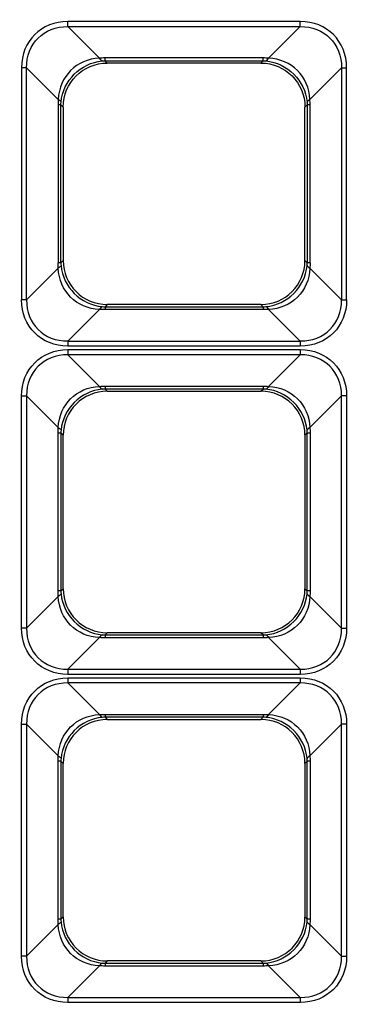
# Model space of a CAD drawing. Units: inches. Extents: x 0 to 8119, y 0 to 5791.
# Drawn here: x 2211 to 2242, y 2203 to 2293 of the extents above; entities that cross this region are included whole.
import ezdxf

# ---------------------------------------------------------------- set-up
doc = ezdxf.new("R2010")
doc.units = ezdxf.units.IN
doc.header["$MEASUREMENT"] = 0
doc.layers.add('LG-Product', color=3, linetype='Continuous')

msp = doc.modelspace()

# ---------------------------------------------------------------- linework, layer by layer
at = {"layer": 'LG-Product'}
for p, q in [((2237.057, 2292.945, 42.329), (2215.863, 2292.945, 42.329)), ((2218.747, 2289.591, 34.638), (2215.863, 2292.476, 42.009)), ((2215.863, 2292.476, 42.009), (2237.057, 2292.476, 42.009)), ((2237.057, 2292.476, 42.009), (2234.172, 2289.591, 34.638)), ((2233.668, 2289.612, 34.69), (2219.251, 2289.612, 34.69)), ((2219.251, 2289.35, 33.571), (2233.668, 2289.35, 33.571)), ((2219.456, 2289.145, 31.229), (2219.251, 2289.35, 33.571)), ((2233.668, 2289.35, 33.571), (2233.463, 2289.145, 31.229)), ((2211.634, 2288.716, 42.329), (2211.634, 2267.522, 42.329)), ((2212.103, 2288.716, 42.009), (2214.988, 2285.832, 34.638)), ((2212.103, 2267.522, 42.009), (2212.103, 2288.716, 42.009)), ((2233.463, 2289.145, 31.229), (2219.456, 2289.145, 31.229)), ((2237.931, 2285.832, 34.638), (2240.816, 2288.716, 42.009)), ((2240.816, 2288.716, 42.009), (2240.816, 2267.522, 42.009)), ((2241.286, 2267.522, 42.329), (2241.286, 2288.716, 42.329)), ((2214.967, 2285.328, 34.69), (2214.967, 2270.911, 34.69)), ((2215.229, 2285.328, 33.571), (2215.434, 2285.123, 31.229)), ((2215.229, 2270.911, 33.571), (2215.229, 2285.328, 33.571)), ((2215.434, 2285.123, 31.229), (2215.434, 2271.116, 31.229)), ((2237.485, 2285.123, 31.229), (2237.69, 2285.328, 33.571)), ((2237.485, 2271.116, 31.229), (2237.485, 2285.123, 31.229)), ((2237.69, 2285.328, 33.571), (2237.69, 2270.911, 33.571)), ((2237.952, 2270.911, 34.69), (2237.952, 2285.328, 34.69)), ((2215.229, 2270.911, 33.571), (2215.434, 2271.116, 31.229)), ((2237.485, 2271.116, 31.229), (2237.69, 2270.911, 33.571)), ((2212.103, 2267.522, 42.009), (2214.988, 2270.407, 34.638)), ((2237.931, 2270.407, 34.638), (2240.816, 2267.522, 42.009)), ((2219.456, 2267.094, 31.229), (2219.251, 2266.889, 33.571)), ((2219.251, 2266.889, 33.571), (2233.668, 2266.889, 33.571)), ((2233.463, 2267.094, 31.229), (2219.456, 2267.094, 31.229)), ((2233.668, 2266.889, 33.571), (2233.463, 2267.094, 31.229)), ((2218.747, 2266.648, 34.638), (2215.863, 2263.763, 42.009)), ((2233.668, 2266.627, 34.69), (2219.251, 2266.627, 34.69)), ((2237.057, 2263.763, 42.009), (2234.172, 2266.648, 34.638)), ((2215.863, 2263.763, 42.009), (2237.057, 2263.763, 42.009)), ((2237.057, 2263.293, 42.329), (2215.863, 2263.293, 42.329)), ((2215.863, 2262.973, 42.329), (2237.057, 2262.973, 42.329)), ((2215.863, 2262.503, 42.009), (2218.747, 2259.619, 34.638)), ((2237.057, 2262.503, 42.009), (2215.863, 2262.503, 42.009)), ((2234.172, 2259.619, 34.638), (2237.057, 2262.503, 42.009)), ((2219.251, 2259.639, 34.69), (2233.668, 2259.639, 34.69)), ((2211.634, 2237.55, 42.329), (2211.634, 2258.744, 42.329)), ((2214.988, 2255.86, 34.638), (2212.103, 2258.744, 42.009)), ((2212.103, 2258.744, 42.009), (2212.103, 2237.55, 42.009)), ((2219.251, 2259.377, 33.571), (2219.456, 2259.172, 31.229)), ((2233.668, 2259.377, 33.571), (2219.251, 2259.377, 33.571)), ((2219.456, 2259.172, 31.229), (2233.463, 2259.172, 31.229)), ((2233.463, 2259.172, 31.229), (2233.668, 2259.377, 33.571)), ((2240.816, 2258.744, 42.009), (2237.931, 2255.86, 34.638)), ((2240.816, 2237.55, 42.009), (2240.816, 2258.744, 42.009)), ((2241.286, 2258.744, 42.329), (2241.286, 2237.55, 42.329)), ((2214.967, 2240.938, 34.69), (2214.967, 2255.356, 34.69)), ((2215.434, 2255.151, 31.229), (2215.229, 2255.356, 33.571)), ((2215.229, 2255.356, 33.571), (2215.229, 2240.938, 33.571)), ((2215.434, 2241.143, 31.229), (2215.434, 2255.151, 31.229)), ((2237.69, 2255.356, 33.571), (2237.485, 2255.151, 31.229)), ((2237.485, 2255.151, 31.229), (2237.485, 2241.143, 31.229)), ((2237.69, 2240.938, 33.571), (2237.69, 2255.356, 33.571)), ((2237.952, 2255.356, 34.69), (2237.952, 2240.938, 34.69)), ((2215.229, 2240.938, 33.571), (2215.434, 2241.143, 31.229)), ((2237.485, 2241.143, 31.229), (2237.69, 2240.938, 33.571)), ((2212.103, 2237.55, 42.009), (2214.988, 2240.434, 34.638)), ((2237.931, 2240.434, 34.638), (2240.816, 2237.55, 42.009)), ((2218.747, 2236.675, 34.638), (2215.863, 2233.791, 42.009)), ((2219.456, 2237.122, 31.229), (2219.251, 2236.917, 33.571)), ((2219.251, 2236.917, 33.571), (2233.668, 2236.917, 33.571)), ((2233.668, 2236.655, 34.69), (2219.251, 2236.655, 34.69)), ((2233.463, 2237.122, 31.229), (2219.456, 2237.122, 31.229)), ((2233.668, 2236.917, 33.571), (2233.463, 2237.122, 31.229)), ((2237.057, 2233.791, 42.009), (2234.172, 2236.675, 34.638)), ((2215.863, 2233.791, 42.009), (2237.057, 2233.791, 42.009)), ((2237.057, 2233.321, 42.329), (2215.863, 2233.321, 42.329)), ((2215.863, 2233, 42.329), (2237.057, 2233, 42.329)), ((2215.863, 2232.531, 42.009), (2218.747, 2229.646, 34.638)), ((2237.057, 2232.531, 42.009), (2215.863, 2232.531, 42.009)), ((2234.172, 2229.646, 34.638), (2237.057, 2232.531, 42.009)), ((2219.251, 2229.667, 34.69), (2233.668, 2229.667, 34.69)), ((2219.251, 2229.405, 33.571), (2219.456, 2229.2, 31.229)), ((2233.668, 2229.405, 33.571), (2219.251, 2229.405, 33.571)), ((2219.456, 2229.2, 31.229), (2233.463, 2229.2, 31.229)), ((2233.463, 2229.2, 31.229), (2233.668, 2229.405, 33.571)), ((2211.634, 2207.577, 42.329), (2211.634, 2228.771, 42.329)), ((2214.988, 2225.887, 34.638), (2212.103, 2228.771, 42.009)), ((2212.103, 2228.771, 42.009), (2212.103, 2207.577, 42.009)), ((2240.816, 2228.771, 42.009), (2237.931, 2225.887, 34.638)), ((2240.816, 2207.577, 42.009), (2240.816, 2228.771, 42.009)), ((2241.286, 2228.771, 42.329), (2241.286, 2207.577, 42.329)), ((2214.967, 2210.966, 34.69), (2214.967, 2225.383, 34.69)), ((2215.434, 2225.178, 31.229), (2215.229, 2225.383, 33.571)), ((2215.229, 2225.383, 33.571), (2215.229, 2210.966, 33.571)), ((2215.434, 2211.171, 31.229), (2215.434, 2225.178, 31.229)), ((2237.69, 2225.383, 33.571), (2237.485, 2225.178, 31.229)), ((2237.485, 2225.178, 31.229), (2237.485, 2211.171, 31.229)), ((2237.69, 2210.966, 33.571), (2237.69, 2225.383, 33.571)), ((2237.952, 2225.383, 34.69), (2237.952, 2210.966, 34.69)), ((2215.229, 2210.966, 33.571), (2215.434, 2211.171, 31.229)), ((2237.485, 2211.171, 31.229), (2237.69, 2210.966, 33.571)), ((2212.103, 2207.577, 42.009), (2214.988, 2210.462, 34.638)), ((2237.931, 2210.462, 34.638), (2240.816, 2207.577, 42.009)), ((2218.747, 2206.703, 34.638), (2215.863, 2203.818, 42.009)), ((2219.456, 2207.149, 31.229), (2219.251, 2206.944, 33.571)), ((2219.251, 2206.944, 33.571), (2233.668, 2206.944, 33.571)), ((2233.668, 2206.682, 34.69), (2219.251, 2206.682, 34.69)), ((2233.463, 2207.149, 31.229), (2219.456, 2207.149, 31.229)), ((2233.668, 2206.944, 33.571), (2233.463, 2207.149, 31.229)), ((2237.057, 2203.818, 42.009), (2234.172, 2206.703, 34.638)), ((2215.863, 2203.818, 42.009), (2237.057, 2203.818, 42.009)), ((2237.057, 2203.348, 42.329), (2215.863, 2203.348, 42.329))]:
    msp.add_line(p, q, dxfattribs=at)
at = {"layer": 'LG-Product', "extrusion": (-1, 0, 0)}
for centre, radius, start, end in [((-2292.945, 41.825, -2215.863), 0.505, 21.37062, 90), ((-2292.945, 41.825, -2237.057), 0.505, 21.37062, 90), ((-2293.371, 33.219, -2219.251), 4.037, 5, 21.37062), ((-2293.371, 33.219, -2233.668), 4.037, 5, 21.37062)]:
    msp.add_arc(centre, radius, start, end, dxfattribs=at)
at = {"layer": 'LG-Product', "extrusion": (-0.975307, -0.080479, -0.205668)}
msp.add_arc((-2103.12, -461.11, -2355.347), 4.037, 5.41854, 21.86122, dxfattribs=at)
at = {"layer": 'LG-Product', "extrusion": (-0.975307, 0.080479, 0.205668)}
msp.add_arc((-2469.313, 451.61, -1987.617), 4.037, 5.41854, 21.86122, dxfattribs=at)
at = {"layer": 'LG-Product', "extrusion": (-4.34181e-16, -1, 0)}
for centre, radius, start, end in [((2211.634, 41.825, -2288.716), 0.505, 21.37062, 90), ((2211.208, 33.219, -2285.328), 4.037, 5, 21.37062), ((2241.711, 33.219, -2285.328), 4.037, 158.62938, 175), ((2211.208, 33.219, -2270.911), 4.037, 5, 21.37062), ((2241.711, 33.219, -2270.911), 4.037, 158.62938, 175), ((2211.634, 41.825, -2267.522), 0.505, 21.37062, 90), ((2241.286, 41.825, -2258.744), 0.505, 90, 158.62938), ((2211.208, 33.219, -2255.356), 4.037, 5, 21.37062), ((2241.711, 33.219, -2255.356), 4.037, 158.62938, 175), ((2211.208, 33.219, -2240.938), 4.037, 5, 21.37062), ((2241.711, 33.219, -2240.938), 4.037, 158.62938, 175), ((2211.634, 41.825, -2237.55), 0.505, 21.37062, 90), ((2241.286, 41.825, -2228.771), 0.505, 90, 158.62938), ((2211.208, 33.219, -2225.383), 4.037, 5, 21.37062), ((2241.711, 33.219, -2225.383), 4.037, 158.62938, 175), ((2211.208, 33.219, -2210.966), 4.037, 5, 21.37062), ((2241.711, 33.219, -2210.966), 4.037, 158.62938, 175), ((2211.634, 41.825, -2207.577), 0.505, 21.37062, 90)]:
    msp.add_arc(centre, radius, start, end, dxfattribs=at)
at = {"layer": 'LG-Product', "extrusion": (4.34181e-16, 1, 0)}
for centre in [(-2241.286, 41.825, 2288.716), (-2241.286, 41.825, 2267.522), (-2241.286, 41.825, 2237.55), (-2241.286, 41.825, 2207.577)]:
    msp.add_arc(centre, 0.505, 21.37062, 90, dxfattribs=at)
at = {"layer": 'LG-Product', "extrusion": (-0.080479, -0.975307, 0.205668)}
msp.add_arc((2015.759, 538.387, -2400.524), 4.037, 5.41854, 21.86122, dxfattribs=at)
at = {"layer": 'LG-Product', "extrusion": (-0.080479, 0.975307, -0.205668)}
msp.add_arc((-2422.077, 463.072, 2042.159), 4.037, 5.41854, 21.86122, dxfattribs=at)
at = {"layer": 'LG-Product', "extrusion": (0.080479, -0.975307, -0.205668)}
for centre in [(2390.45, -395.511, -2043.208), (2387.985, -389.367, -2013.976), (2385.52, -383.224, -1984.744)]:
    msp.add_arc(centre, 4.037, 5.41854, 21.86122, dxfattribs=at)
at = {"layer": 'LG-Product', "extrusion": (0.080479, 0.975307, 0.205668)}
for centre in [(-2047.387, -470.825, 2401.573), (-2049.851, -464.682, 2372.341), (-2052.316, -458.538, 2343.109)]:
    msp.add_arc(centre, 4.037, 5.41854, 21.86122, dxfattribs=at)
at = {"layer": 'LG-Product', "extrusion": (0.975307, -0.080479, 0.205668)}
for centre in [(2437.686, -384.048, 1988.667), (2407.815, -384.555, 1991.079), (2377.944, -385.062, 1993.491)]:
    msp.add_arc(centre, 4.037, 5.41854, 21.86122, dxfattribs=at)
at = {"layer": 'LG-Product', "extrusion": (1, 0, 0)}
for centre in [(2262.868, 33.219, 2219.251), (2232.895, 33.219, 2219.251)]:
    msp.add_arc(centre, 4.037, 5, 21.37062, dxfattribs=at)
at = {"layer": 'LG-Product', "extrusion": (1, -4.34181e-16, 0)}
for centre, radius, start, end in [((2262.868, 33.219, 2233.668), 4.037, 5, 21.37062), ((2263.293, 41.825, 2215.863), 0.505, 21.37062, 90), ((2263.293, 41.825, 2237.057), 0.505, 21.37062, 90), ((2262.973, 41.825, 2215.863), 0.505, 90, 158.62938), ((2262.973, 41.825, 2237.057), 0.505, 90, 158.62938), ((2263.398, 33.219, 2219.251), 4.037, 158.62938, 175), ((2263.398, 33.219, 2233.668), 4.037, 158.62938, 175), ((2232.895, 33.219, 2233.668), 4.037, 5, 21.37062), ((2233.321, 41.825, 2215.863), 0.505, 21.37062, 90), ((2233.321, 41.825, 2237.057), 0.505, 21.37062, 90), ((2233, 41.825, 2215.863), 0.505, 90, 158.62938), ((2233, 41.825, 2237.057), 0.505, 90, 158.62938), ((2233.426, 33.219, 2219.251), 4.037, 158.62938, 175), ((2233.426, 33.219, 2233.668), 4.037, 158.62938, 175), ((2202.923, 33.219, 2219.251), 4.037, 5, 21.37062), ((2202.923, 33.219, 2233.668), 4.037, 5, 21.37062), ((2203.348, 41.825, 2215.863), 0.505, 21.37062, 90), ((2203.348, 41.825, 2237.057), 0.505, 21.37062, 90)]:
    msp.add_arc(centre, radius, start, end, dxfattribs=at)
at = {"layer": 'LG-Product', "extrusion": (0.975307, 0.080479, -0.205668)}
for centre in [(2071.493, 528.672, 2354.297), (2041.622, 528.165, 2351.885), (2011.751, 527.658, 2349.473)]:
    msp.add_arc(centre, 4.037, 5.41854, 21.86122, dxfattribs=at)
at = {"layer": 'LG-Product', "extrusion": (0, 1, 0)}
for centre in [(-2211.634, 41.825, 2258.744), (-2211.634, 41.825, 2228.771)]:
    msp.add_arc(centre, 0.505, 90, 158.62938, dxfattribs=at)
at = {"layer": 'LG-Product', "extrusion": (0.975307, 0.080479, 0.205668)}
for centre in [(2073.249, -460.603, 2352.935), (2043.378, -460.096, 2350.523)]:
    msp.add_arc(centre, 4.037, 158.13878, 174.58146, dxfattribs=at)
at = {"layer": 'LG-Product', "extrusion": (0.975307, -0.080479, -0.205668)}
for centre in [(2439.442, 452.117, 1990.029), (2409.572, 452.624, 1992.441)]:
    msp.add_arc(centre, 4.037, 158.13878, 174.58146, dxfattribs=at)
at = {"layer": 'LG-Product', "extrusion": (0.080479, 0.975307, -0.205668)}
for centre in [(-2018.224, 532.243, 2371.291), (-2020.689, 526.1, 2342.059)]:
    msp.add_arc(centre, 4.037, 158.13878, 174.58146, dxfattribs=at)
at = {"layer": 'LG-Product', "extrusion": (0.080479, -0.975307, 0.205668)}
for centre in [(2419.612, 456.929, -2012.926), (2417.147, 450.785, -1983.694)]:
    msp.add_arc(centre, 4.037, 158.13878, 174.58146, dxfattribs=at)
at = {"layer": 'LG-Product'}
for centre, major_axis, ratio, start_param, end_param in [((2216.51, 2288.069, 42.329), (3.67, -3.67), 0.874961, 2.422785, 3.860401), ((2236.409, 2288.069, 42.329), (-3.67, -3.67), 0.874961, 2.422785, 3.860401), ((2219.486, 2271.146, 31.229), (-2.876, -2.876), 0.992433, 5.501585, 7.064785), ((2233.433, 2271.146, 31.229), (2.876, -2.876), 0.992433, 5.501585, 7.064785), ((2219.486, 2255.12, 31.229), (-2.876, 2.876), 0.992433, 5.501585, 7.064785), ((2233.433, 2255.12, 31.229), (2.876, 2.876), 0.992433, 5.501585, 7.064785), ((2219.486, 2241.174, 31.229), (-2.876, -2.876), 0.992433, 5.501585, 7.064785), ((2233.433, 2241.174, 31.229), (2.876, -2.876), 0.992433, 5.501585, 7.064785), ((2219.486, 2225.148, 31.229), (-2.876, 2.876), 0.992433, 5.501585, 7.064785), ((2233.433, 2225.148, 31.229), (2.876, 2.876), 0.992433, 5.501585, 7.064785), ((2219.486, 2211.201, 31.229), (-2.876, -2.876), 0.992433, 5.501585, 7.064785), ((2233.433, 2211.201, 31.229), (2.876, -2.876), 0.992433, 5.501585, 7.064785)]:
    msp.add_ellipse(centre, major_axis=major_axis, ratio=ratio, start_param=start_param, end_param=end_param, dxfattribs=at)
at = {"layer": 'LG-Product', "extrusion": (-0.036332, 0.036332, -0.998679)}
msp.add_ellipse((2216.51, 2288.069, 41.825), major_axis=(3.358, -3.358, -0.244), ratio=0.848927, start_param=2.422785, end_param=3.860401, dxfattribs=at)
at = {"layer": 'LG-Product', "extrusion": (0.036332, 0.036332, -0.998679)}
msp.add_ellipse((2236.409, 2288.069, 41.825), major_axis=(-3.358, -3.358, -0.244), ratio=0.848927, start_param=2.422785, end_param=3.860401, dxfattribs=at)
at = {"layer": 'LG-Product', "extrusion": (-0.095964, 0.095964, 0.990748)}
msp.add_ellipse((2219.15, 2285.429, 35.08), major_axis=(3.032, -3.032, 0.587), ratio=0.932578, start_param=2.422785, end_param=3.860401, dxfattribs=at)
at = {"layer": 'LG-Product', "extrusion": (0.334284, -0.334284, -0.881197)}
msp.add_ellipse((2219.15, 2285.429, 35.08), major_axis=(2.697, -2.697, 2.046), ratio=0.932578, start_param=2.422785, end_param=3.860401, dxfattribs=at)
at = {"layer": 'LG-Product', "extrusion": (4.44089e-16, -0.931243, 0.364399)}
msp.add_ellipse((2221.646, 2279.174, 8.015), major_axis=(-2.601, 10.435, 26.666), ratio=0.280785, start_param=6.257685, end_param=6.320477, dxfattribs=at)
at = {"layer": 'LG-Product', "extrusion": (-0.012567, 0.972627, -0.232034)}
msp.add_ellipse((2221.646, 2282.933, 6.544), major_axis=(-2.499, 6.415, 27.027), ratio=0.144737, start_param=6.245894, end_param=6.308686, dxfattribs=at)
at = {"layer": 'LG-Product', "extrusion": (-4.51028e-17, -0.931243, 0.364399)}
msp.add_ellipse((2231.273, 2279.174, 8.015), major_axis=(2.601, 10.435, 26.666), ratio=0.280785, start_param=6.245894, end_param=6.308686, dxfattribs=at)
at = {"layer": 'LG-Product', "extrusion": (0.012567, 0.972627, -0.232034)}
msp.add_ellipse((2231.273, 2282.933, 6.544), major_axis=(2.499, 6.415, 27.027), ratio=0.144737, start_param=6.257685, end_param=6.320477, dxfattribs=at)
at = {"layer": 'LG-Product', "extrusion": (-0.334284, -0.334284, -0.881197)}
msp.add_ellipse((2233.77, 2285.429, 35.08), major_axis=(-2.697, -2.697, 2.046), ratio=0.932578, start_param=2.422785, end_param=3.860401, dxfattribs=at)
at = {"layer": 'LG-Product', "extrusion": (0.095964, 0.095964, 0.990748)}
msp.add_ellipse((2233.77, 2285.429, 35.08), major_axis=(-3.032, -3.032, 0.587), ratio=0.932578, start_param=2.422785, end_param=3.860401, dxfattribs=at)
at = {"layer": 'LG-Product', "extrusion": (0, 0, -1)}
for centre, major_axis, ratio, start_param, end_param in [((2219.486, 2285.092, 31.229), (-2.876, 2.876), 0.992433, 5.501585, 7.064785), ((2233.433, 2285.092, 31.229), (2.876, 2.876), 0.992433, 5.501585, 7.064785), ((2216.51, 2268.17, 42.329), (3.67, 3.67), 0.874961, 2.422785, 3.860401), ((2236.409, 2268.17, 42.329), (-3.67, 3.67), 0.874961, 2.422785, 3.860401), ((2216.51, 2258.096, 42.329), (-3.67, 3.67), 0.874961, 5.564377, 7.001993), ((2236.409, 2258.096, 42.329), (3.67, 3.67), 0.874961, 5.564377, 7.001993), ((2216.51, 2238.197, 42.329), (3.67, 3.67), 0.874961, 2.422785, 3.860401), ((2236.409, 2238.197, 42.329), (-3.67, 3.67), 0.874961, 2.422785, 3.860401), ((2216.51, 2228.124, 42.329), (-3.67, 3.67), 0.874961, 5.564377, 7.001993), ((2236.409, 2228.124, 42.329), (3.67, 3.67), 0.874961, 5.564377, 7.001993), ((2216.51, 2208.225, 42.329), (3.67, 3.67), 0.874961, 2.422785, 3.860401), ((2236.409, 2208.225, 42.329), (-3.67, 3.67), 0.874961, 2.422785, 3.860401)]:
    msp.add_ellipse(centre, major_axis=major_axis, ratio=ratio, start_param=start_param, end_param=end_param, dxfattribs=at)
at = {"layer": 'LG-Product', "extrusion": (0.931243, 3.81639e-16, 0.364399)}
msp.add_ellipse((2225.405, 2282.933, 8.015), major_axis=(-10.435, 2.601, 26.666), ratio=0.280785, start_param=6.245894, end_param=6.308686, dxfattribs=at)
at = {"layer": 'LG-Product', "extrusion": (-0.931243, -4.44089e-16, 0.364399)}
msp.add_ellipse((2227.514, 2282.933, 8.015), major_axis=(10.435, 2.601, 26.666), ratio=0.280785, start_param=6.257685, end_param=6.320477, dxfattribs=at)
at = {"layer": 'LG-Product', "extrusion": (-0.972627, 0.012567, -0.232034)}
msp.add_ellipse((2221.646, 2282.933, 6.544), major_axis=(-6.415, 2.499, 27.027), ratio=0.144737, start_param=6.257685, end_param=6.320477, dxfattribs=at)
at = {"layer": 'LG-Product', "extrusion": (0.972627, 0.012567, -0.232034)}
msp.add_ellipse((2231.273, 2282.933, 6.544), major_axis=(6.415, 2.499, 27.027), ratio=0.144737, start_param=6.245894, end_param=6.308686, dxfattribs=at)
at = {"layer": 'LG-Product', "extrusion": (-0.931243, 3.81639e-16, -0.364399)}
for centre in [(2225.405, 2273.306, 8.015), (2225.405, 2243.333, 8.015), (2225.405, 2213.361, 8.015)]:
    msp.add_ellipse(centre, major_axis=(-10.435, -2.601, 26.666), ratio=0.280785, start_param=6.245894, end_param=6.308686, dxfattribs=at)
at = {"layer": 'LG-Product', "extrusion": (0.972627, 0.012567, 0.232034)}
for centre in [(2221.646, 2273.306, 6.544), (2221.646, 2243.333, 6.544), (2221.646, 2213.361, 6.544)]:
    msp.add_ellipse(centre, major_axis=(-6.415, -2.499, 27.027), ratio=0.144737, start_param=6.257685, end_param=6.320477, dxfattribs=at)
at = {"layer": 'LG-Product', "extrusion": (-0.334284, -0.334284, 0.881197)}
for centre in [(2219.15, 2270.809, 35.08), (2219.15, 2240.837, 35.08), (2219.15, 2210.864, 35.08)]:
    msp.add_ellipse(centre, major_axis=(2.697, 2.697, 2.046), ratio=0.932578, start_param=2.422785, end_param=3.860401, dxfattribs=at)
at = {"layer": 'LG-Product', "extrusion": (0.334284, -0.334284, 0.881197)}
for centre in [(2233.77, 2270.809, 35.08), (2233.77, 2240.837, 35.08), (2233.77, 2210.864, 35.08)]:
    msp.add_ellipse(centre, major_axis=(-2.697, 2.697, 2.046), ratio=0.932578, start_param=2.422785, end_param=3.860401, dxfattribs=at)
at = {"layer": 'LG-Product', "extrusion": (-0.972627, 0.012567, 0.232034)}
for centre in [(2231.273, 2273.306, 6.544), (2231.273, 2243.333, 6.544), (2231.273, 2213.361, 6.544)]:
    msp.add_ellipse(centre, major_axis=(6.415, -2.499, 27.027), ratio=0.144737, start_param=6.245894, end_param=6.308686, dxfattribs=at)
at = {"layer": 'LG-Product', "extrusion": (0.931243, -4.44089e-16, -0.364399)}
for centre in [(2227.514, 2273.306, 8.015), (2227.514, 2243.333, 8.015), (2227.514, 2213.361, 8.015)]:
    msp.add_ellipse(centre, major_axis=(10.435, -2.601, 26.666), ratio=0.280785, start_param=6.257685, end_param=6.320477, dxfattribs=at)
at = {"layer": 'LG-Product', "extrusion": (0.095964, 0.095964, -0.990748)}
for centre in [(2219.15, 2270.809, 35.08), (2219.15, 2240.837, 35.08), (2219.15, 2210.864, 35.08)]:
    msp.add_ellipse(centre, major_axis=(3.032, 3.032, 0.587), ratio=0.932578, start_param=2.422785, end_param=3.860401, dxfattribs=at)
at = {"layer": 'LG-Product', "extrusion": (-0.095964, 0.095964, -0.990748)}
for centre in [(2233.77, 2270.809, 35.08), (2233.77, 2240.837, 35.08), (2233.77, 2210.864, 35.08)]:
    msp.add_ellipse(centre, major_axis=(-3.032, 3.032, 0.587), ratio=0.932578, start_param=2.422785, end_param=3.860401, dxfattribs=at)
at = {"layer": 'LG-Product', "extrusion": (0.036332, 0.036332, 0.998679)}
for centre in [(2216.51, 2268.17, 41.825), (2216.51, 2238.197, 41.825), (2216.51, 2208.225, 41.825)]:
    msp.add_ellipse(centre, major_axis=(3.358, 3.358, -0.244), ratio=0.848927, start_param=2.422785, end_param=3.860401, dxfattribs=at)
at = {"layer": 'LG-Product', "extrusion": (0.012567, 0.972627, 0.232034)}
for centre in [(2221.646, 2273.306, 6.544), (2221.646, 2243.333, 6.544), (2221.646, 2213.361, 6.544)]:
    msp.add_ellipse(centre, major_axis=(-2.499, -6.415, 27.027), ratio=0.144737, start_param=6.245894, end_param=6.308686, dxfattribs=at)
at = {"layer": 'LG-Product', "extrusion": (-0.012567, 0.972627, 0.232034)}
for centre in [(2231.273, 2273.306, 6.544), (2231.273, 2243.333, 6.544), (2231.273, 2213.361, 6.544)]:
    msp.add_ellipse(centre, major_axis=(2.499, -6.415, 27.027), ratio=0.144737, start_param=6.257685, end_param=6.320477, dxfattribs=at)
at = {"layer": 'LG-Product', "extrusion": (-0.036332, 0.036332, 0.998679)}
for centre in [(2236.409, 2268.17, 41.825), (2236.409, 2238.197, 41.825), (2236.409, 2208.225, 41.825)]:
    msp.add_ellipse(centre, major_axis=(-3.358, 3.358, -0.244), ratio=0.848927, start_param=2.422785, end_param=3.860401, dxfattribs=at)
at = {"layer": 'LG-Product', "extrusion": (-4.44089e-16, -0.931243, -0.364399)}
for centre in [(2221.646, 2277.065, 8.015), (2221.646, 2247.093, 8.015), (2221.646, 2217.12, 8.015)]:
    msp.add_ellipse(centre, major_axis=(-2.601, -10.435, 26.666), ratio=0.280785, start_param=6.257685, end_param=6.320477, dxfattribs=at)
at = {"layer": 'LG-Product', "extrusion": (-4.19803e-16, -0.931243, -0.364399)}
for centre in [(2231.273, 2277.065, 8.015), (2231.273, 2247.093, 8.015), (2231.273, 2217.12, 8.015)]:
    msp.add_ellipse(centre, major_axis=(2.601, -10.435, 26.666), ratio=0.280785, start_param=6.245894, end_param=6.308686, dxfattribs=at)
at = {"layer": 'LG-Product', "extrusion": (0.036332, -0.036332, 0.998679)}
for centre in [(2216.51, 2258.096, 41.825), (2216.51, 2228.124, 41.825)]:
    msp.add_ellipse(centre, major_axis=(-3.358, 3.358, 0.244), ratio=0.848927, start_param=5.564377, end_param=7.001993, dxfattribs=at)
at = {"layer": 'LG-Product', "extrusion": (-0.036332, -0.036332, 0.998679)}
for centre in [(2236.409, 2258.096, 41.825), (2236.409, 2228.124, 41.825)]:
    msp.add_ellipse(centre, major_axis=(3.358, 3.358, 0.244), ratio=0.848927, start_param=5.564377, end_param=7.001993, dxfattribs=at)
at = {"layer": 'LG-Product', "extrusion": (4.19803e-16, 0.931243, -0.364399)}
for centre in [(2221.646, 2249.201, 8.015), (2221.646, 2219.229, 8.015)]:
    msp.add_ellipse(centre, major_axis=(-2.601, 10.435, 26.666), ratio=0.280785, start_param=6.245894, end_param=6.308686, dxfattribs=at)
at = {"layer": 'LG-Product', "extrusion": (4.44089e-16, 0.931243, -0.364399)}
for centre in [(2231.273, 2249.201, 8.015), (2231.273, 2219.229, 8.015)]:
    msp.add_ellipse(centre, major_axis=(2.601, 10.435, 26.666), ratio=0.280785, start_param=6.257685, end_param=6.320477, dxfattribs=at)
at = {"layer": 'LG-Product', "extrusion": (0.095964, -0.095964, -0.990748)}
for centre in [(2219.15, 2255.457, 35.08), (2219.15, 2225.484, 35.08)]:
    msp.add_ellipse(centre, major_axis=(-3.032, 3.032, -0.587), ratio=0.932578, start_param=5.564377, end_param=7.001993, dxfattribs=at)
at = {"layer": 'LG-Product', "extrusion": (-0.334284, 0.334284, 0.881197)}
for centre in [(2219.15, 2255.457, 35.08), (2219.15, 2225.484, 35.08)]:
    msp.add_ellipse(centre, major_axis=(-2.697, 2.697, -2.046), ratio=0.932578, start_param=5.564377, end_param=7.001993, dxfattribs=at)
at = {"layer": 'LG-Product', "extrusion": (0.012567, -0.972627, 0.232034)}
for centre in [(2221.646, 2252.96, 6.544), (2221.646, 2222.988, 6.544)]:
    msp.add_ellipse(centre, major_axis=(-2.499, 6.415, 27.027), ratio=0.144737, start_param=6.257685, end_param=6.320477, dxfattribs=at)
at = {"layer": 'LG-Product', "extrusion": (-0.012567, -0.972627, 0.232034)}
for centre in [(2231.273, 2252.96, 6.544), (2231.273, 2222.988, 6.544)]:
    msp.add_ellipse(centre, major_axis=(2.499, 6.415, 27.027), ratio=0.144737, start_param=6.245894, end_param=6.308686, dxfattribs=at)
at = {"layer": 'LG-Product', "extrusion": (0.334284, 0.334284, 0.881197)}
for centre in [(2233.77, 2255.457, 35.08), (2233.77, 2225.484, 35.08)]:
    msp.add_ellipse(centre, major_axis=(2.697, 2.697, -2.046), ratio=0.932578, start_param=5.564377, end_param=7.001993, dxfattribs=at)
at = {"layer": 'LG-Product', "extrusion": (-0.095964, -0.095964, -0.990748)}
for centre in [(2233.77, 2255.457, 35.08), (2233.77, 2225.484, 35.08)]:
    msp.add_ellipse(centre, major_axis=(3.032, 3.032, -0.587), ratio=0.932578, start_param=5.564377, end_param=7.001993, dxfattribs=at)
at = {"layer": 'LG-Product', "extrusion": (-0.931243, 4.26742e-16, -0.364399)}
for centre in [(2225.405, 2252.96, 8.015), (2225.405, 2222.988, 8.015)]:
    msp.add_ellipse(centre, major_axis=(-10.435, 2.601, 26.666), ratio=0.280785, start_param=6.257685, end_param=6.320477, dxfattribs=at)
at = {"layer": 'LG-Product', "extrusion": (0.972627, -0.012567, 0.232034)}
for centre in [(2221.646, 2252.96, 6.544), (2221.646, 2222.988, 6.544)]:
    msp.add_ellipse(centre, major_axis=(-6.415, 2.499, 27.027), ratio=0.144737, start_param=6.245894, end_param=6.308686, dxfattribs=at)
at = {"layer": 'LG-Product', "extrusion": (-0.972627, -0.012567, 0.232034)}
for centre in [(2231.273, 2252.96, 6.544), (2231.273, 2222.988, 6.544)]:
    msp.add_ellipse(centre, major_axis=(6.415, 2.499, 27.027), ratio=0.144737, start_param=6.257685, end_param=6.320477, dxfattribs=at)
at = {"layer": 'LG-Product', "extrusion": (0.931243, -4.12864e-16, -0.364399)}
for centre in [(2227.514, 2252.96, 8.015), (2227.514, 2222.988, 8.015)]:
    msp.add_ellipse(centre, major_axis=(10.435, 2.601, 26.666), ratio=0.280785, start_param=6.245894, end_param=6.308686, dxfattribs=at)
at = {"layer": 'LG-Product'}
for points, knots in [([(2525.68, 2444.108, 42.365), (2438.896, 2444.108, 42.365), (2352.112, 2444.095, 42.365), (2243.632, 2444.111, 42.365), (2221.936, 2444.086, 42.348), (2197.528, 2444.119, 42.373), (2194.829, 2443.992, 42.37), (2189.504, 2443.204, 42.369), (2186.848, 2442.589, 42.369), (2179.156, 2440.112, 42.367), (2174.34, 2437.627, 42.366), (2165.699, 2431.176, 42.365), (2161.966, 2427.293, 42.365), (2155.842, 2418.337, 42.365), (2153.549, 2413.383, 42.365), (2151.395, 2405.535, 42.365), (2150.898, 2402.876, 42.365), (2150.364, 2397.488, 42.366), (2150.378, 2394.765, 42.365), (2150.407, 2386.627, 42.364), (2150.387, 2381.202, 42.365), (2150.392, 2364.926, 42.365), (2150.39, 2354.075, 42.365), (2150.387, 2321.522, 42.365), (2150.389, 2299.821, 42.365), (2150.389, 2278.119, 42.365)], [0, 0, 0, 0, 0.5, 0.5, 0.625, 0.625, 0.640625, 0.640625, 0.65625, 0.65625, 0.6875, 0.6875, 0.71875, 0.71875, 0.75, 0.75, 0.765625, 0.765625, 0.78125, 0.78125, 0.8125, 0.8125, 0.875, 0.875, 1, 1, 1, 1]), ([(2150.654, 2278.119, 42.329), (2150.654, 2299.813, 42.329), (2150.653, 2321.506, 42.329), (2150.656, 2354.046, 42.329), (2150.658, 2364.893, 42.329), (2150.653, 2381.163, 42.329), (2150.671, 2386.586, 42.329), (2150.646, 2394.721, 42.329), (2150.631, 2397.443, 42.329), (2151.161, 2402.827, 42.329), (2151.654, 2405.476, 42.329), (2153.801, 2413.299, 42.329), (2156.065, 2418.19, 42.329), (2162.151, 2427.098, 42.329), (2165.897, 2430.998, 42.329), (2174.545, 2437.437, 42.329), (2179.364, 2439.908, 42.329), (2187.065, 2442.358, 42.329), (2189.721, 2442.962, 42.329), (2195.047, 2443.727, 42.329), (2197.749, 2443.828, 42.329), (2222.14, 2443.868, 42.329), (2243.822, 2443.845, 42.329), (2352.229, 2443.83, 42.329), (2438.954, 2443.842, 42.329), (2525.68, 2443.842, 42.329)], [0, 0, 0, 0, 0.125, 0.125, 0.1875, 0.1875, 0.21875, 0.21875, 0.234375, 0.234375, 0.25, 0.25, 0.28125, 0.28125, 0.3125, 0.3125, 0.34375, 0.34375, 0.359375, 0.359375, 0.375, 0.375, 0.5, 0.5, 1, 1, 1, 1]), ([(2526.689, 2112.131, 42.365), (2439.737, 2112.131, 42.365), (2352.785, 2112.144, 42.365), (2244.095, 2112.128, 42.365), (2222.357, 2112.176, 42.345), (2197.901, 2112.117, 42.373), (2195.193, 2112.214, 42.37), (2189.853, 2112.965, 42.369), (2187.19, 2113.561, 42.369), (2179.459, 2115.99, 42.367), (2174.624, 2118.444, 42.366), (2165.918, 2124.857, 42.365), (2162.159, 2128.722, 42.365), (2155.971, 2137.658, 42.365), (2153.646, 2142.61, 42.365), (2151.447, 2150.462, 42.365), (2150.936, 2153.125, 42.365), (2150.374, 2158.519, 42.366), (2150.377, 2161.247, 42.366), (2150.408, 2169.401, 42.364), (2150.387, 2174.837, 42.365), (2150.392, 2191.145, 42.365), (2150.39, 2202.017, 42.365), (2150.387, 2234.632, 42.365), (2150.389, 2256.376, 42.365), (2150.389, 2278.119, 42.365)], [0, 0, 0, 0, 0.5, 0.5, 0.625, 0.625, 0.640625, 0.640625, 0.65625, 0.65625, 0.6875, 0.6875, 0.71875, 0.71875, 0.75, 0.75, 0.765625, 0.765625, 0.78125, 0.78125, 0.8125, 0.8125, 0.875, 0.875, 1, 1, 1, 1]), ([(2150.654, 2278.119, 42.329), (2150.654, 2256.385, 42.329), (2150.653, 2234.651, 42.329), (2150.656, 2202.049, 42.329), (2150.658, 2191.182, 42.329), (2150.653, 2174.882, 42.329), (2150.671, 2169.448, 42.329), (2150.644, 2161.298, 42.329), (2150.64, 2158.57, 42.329), (2151.197, 2153.181, 42.329), (2151.705, 2150.53, 42.329), (2153.896, 2142.7, 42.329), (2156.187, 2137.817, 42.329), (2162.34, 2128.92, 42.329), (2166.11, 2125.04, 42.329), (2174.822, 2118.64, 42.329), (2179.659, 2116.198, 42.329), (2187.398, 2113.796, 42.329), (2190.06, 2113.21, 42.329), (2195.401, 2112.481, 42.329), (2198.111, 2112.41, 42.329), (2222.549, 2112.375, 42.329), (2244.271, 2112.393, 42.329), (2352.882, 2112.409, 42.329), (2439.771, 2112.397, 42.329), (2526.66, 2112.397, 42.329)], [0, 0, 0, 0, 0.125, 0.125, 0.1875, 0.1875, 0.21875, 0.21875, 0.234375, 0.234375, 0.25, 0.25, 0.28125, 0.28125, 0.3125, 0.3125, 0.34375, 0.34375, 0.359375, 0.359375, 0.375, 0.375, 0.5, 0.5, 1, 1, 1, 1])]:
    msp.add_open_spline(points, degree=3, knots=knots, dxfattribs=at)

doc.saveas('drawing.dxf')
